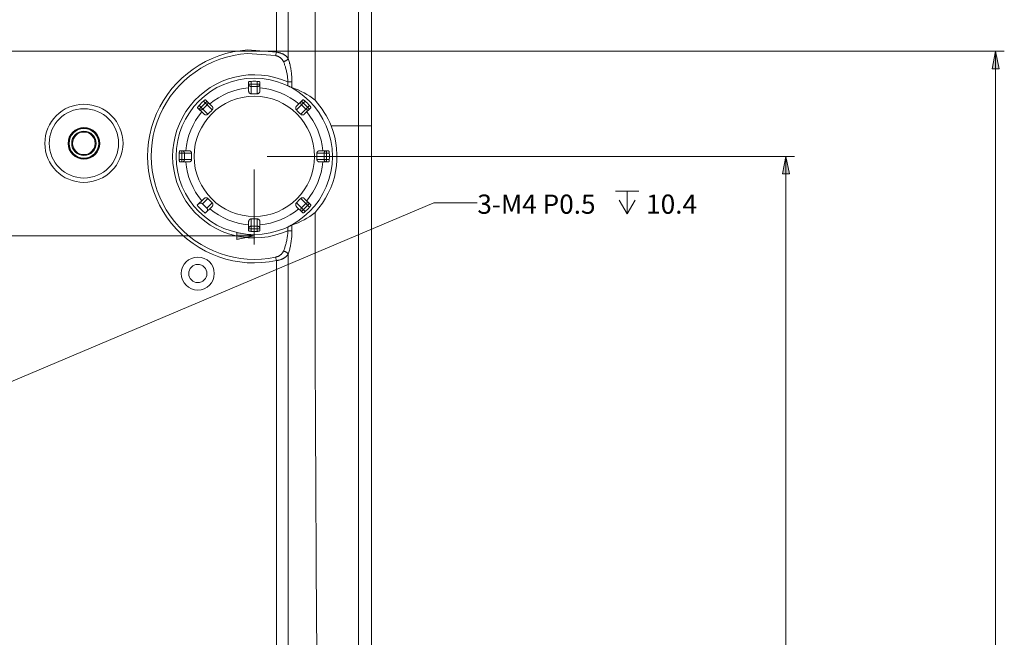
# Model space of a CAD drawing. Units: inches. Extents: x -6299 to 12240, y -7316 to 9067.
# Drawn here: x 1960 to 2281, y 654 to 856 of the extents above; entities that cross this region are included whole.
import ezdxf

# ---------------------------------------------------------------- set-up
doc = ezdxf.new("R2010")
doc.units = ezdxf.units.IN
doc.header["$MEASUREMENT"] = 0
doc.layers.add('Layer 1', color=7, linetype='Continuous')

msp = doc.modelspace()

# ---------------------------------------------------------------- hatches: boundary and pattern name
at = {"layer": 'Layer 1', "true_color": 0xffffff}
h = msp.add_hatch(color=7, dxfattribs=at)
h.dxf.hatch_style = 2
h.paths.add_polyline_path([(2278.64, 845.34), (2279.78, 839.67), (2277.51, 839.67)])
h = msp.add_hatch(color=7, dxfattribs=at)
h.dxf.hatch_style = 2
h.paths.add_polyline_path([(2210.22, 811.04), (2211.36, 805.37), (2209.09, 805.37)])
h = msp.add_hatch(color=7, dxfattribs=at)
h.dxf.hatch_style = 2
h.paths.add_polyline_path([(2036.7, 785.05), (2031.03, 783.92), (2031.03, 786.19)])

# ---------------------------------------------------------------- linework, layer by layer
at = {"layer": 'Layer 1', "color": 7, "lineweight": 9, "true_color": 0xffffff}
for points in [[(2074.97, 458.24), (2074.97, 1183.69)], [(2070.72, 820.96), (2070.72, 821.05), (2070.72, 855.1), (2070.72, 889.14), (2070.73, 923.19), (2070.73, 957.24), (2070.73, 991.29), (2070.72, 1025.25), (2070.73, 1059.3), (2070.74, 1093.34), (2070.79, 1127.39), (2070.88, 1161.44)], [(2058.88, 1138.54), (2058.33, 1118.39), (2057.93, 1095.15), (2057.62, 1065.6), (2057.58, 1061.29), (2057.45, 1045.82), (2057.23, 1014.9), (2057.03, 983.98), (2056.94, 968.51), (2056.79, 937.59), (2056.68, 906.67), (2056.63, 891.2), (2056.57, 860.28), (2056.54, 829.36)], [(2043.92, 845.08), (2043.92, 1129.49)], [(2047.77, 842.94), (2047.77, 1129.49)], [(1766.14, 845.34), (2281.48, 845.34)], [(2034.54, 845.77), (2043.92, 845.08)], [(2278.64, 845.34), (2279.78, 839.67), (2277.51, 839.67), (2278.64, 845.34)], [(2278.64, 432.62), (2278.64, 845.34)], [(2034.52, 844.6), (2043.67, 843.94)], [(2043.92, 845.08), (2043.67, 843.94)], [(2043.67, 843.94), (2043.72, 843.93), (2043.85, 843.9), (2043.97, 843.87), (2044.09, 843.83), (2044.2, 843.79), (2044.31, 843.75), (2044.42, 843.71), (2044.53, 843.66), (2044.63, 843.61), (2044.74, 843.55), (2044.78, 843.53), (2044.88, 843.47), (2044.98, 843.41), (2045.08, 843.34), (2045.18, 843.27), (2045.27, 843.2), (2045.36, 843.13), (2045.45, 843.05), (2045.53, 842.97), (2045.61, 842.89), (2045.69, 842.81), (2045.76, 842.73), (2045.83, 842.64), (2045.9, 842.55), (2045.96, 842.47), (2046.01, 842.38), (2046.07, 842.29), (2046.12, 842.2), (2046.16, 842.11), (2046.2, 842.02)], [(2043.92, 845.08), (2044.05, 845.06), (2044.22, 845.03), (2044.39, 845), (2044.56, 844.96), (2044.72, 844.92), (2044.88, 844.88), (2045.04, 844.84), (2045.2, 844.79), (2045.25, 844.77), (2045.41, 844.72), (2045.55, 844.67), (2045.7, 844.61), (2045.84, 844.55), (2045.98, 844.49), (2046.11, 844.42), (2046.23, 844.36), (2046.36, 844.29), (2046.48, 844.22), (2046.59, 844.15), (2046.7, 844.07), (2046.8, 844), (2046.9, 843.92), (2047, 843.85), (2047.09, 843.77), (2047.18, 843.69), (2047.26, 843.61), (2047.34, 843.53), (2047.41, 843.45), (2047.48, 843.37), (2047.55, 843.28), (2047.61, 843.2), (2047.67, 843.11), (2047.72, 843.03), (2047.77, 842.94)], [(2047.77, 842.94), (2047.74, 842.89), (2047.71, 842.83), (2047.67, 842.78), (2047.63, 842.73), (2047.58, 842.67), (2047.53, 842.62), (2047.53, 842.61), (2047.47, 842.56), (2047.4, 842.5), (2047.34, 842.45), (2047.27, 842.4), (2047.2, 842.35), (2047.12, 842.31), (2047.04, 842.26), (2046.96, 842.22), (2046.88, 842.19), (2046.79, 842.15), (2046.7, 842.12), (2046.61, 842.1), (2046.52, 842.07), (2046.43, 842.05), (2046.39, 842.05), (2046.3, 842.03), (2046.2, 842.02)], [(2046.2, 842.02), (2046.31, 841.77), (2046.41, 841.51), (2046.52, 841.24), (2046.61, 840.96), (2046.71, 840.68), (2046.76, 840.54), (2046.85, 840.24), (2046.94, 839.92), (2047.03, 839.61), (2047.11, 839.29), (2047.19, 838.97), (2047.26, 838.64), (2047.33, 838.31), (2047.39, 837.97), (2047.45, 837.63), (2047.5, 837.29), (2047.55, 836.94), (2047.59, 836.59), (2047.63, 836.24), (2047.66, 835.88), (2047.69, 835.52), (2047.7, 835.32)], [(2047.77, 842.94), (2047.87, 842.65), (2047.97, 842.35), (2048.06, 842.05), (2048.16, 841.73), (2048.25, 841.4), (2048.28, 841.25), (2048.37, 840.9), (2048.45, 840.55), (2048.52, 840.19), (2048.59, 839.83), (2048.66, 839.46), (2048.72, 839.09), (2048.77, 838.71), (2048.82, 838.33), (2048.86, 837.95), (2048.89, 837.56), (2048.92, 837.17), (2048.95, 836.77), (2048.97, 836.37), (2048.98, 835.96), (2048.99, 835.56), (2048.99, 835.32)], [(2034.86, 835.33), (2034.86, 835.34), (2034.87, 835.35), (2034.88, 835.36), (2034.89, 835.38), (2034.91, 835.39), (2034.92, 835.4), (2034.97, 835.42), (2035.02, 835.43), (2035.07, 835.45), (2035.11, 835.46), (2035.19, 835.48), (2035.21, 835.48), (2035.29, 835.49), (2035.38, 835.51), (2035.44, 835.51), (2035.53, 835.52), (2035.62, 835.53), (2035.71, 835.53)], [(2035.71, 831.47), (2035.71, 835.53)], [(2037.7, 831.47), (2037.7, 835.53)], [(2037.7, 835.53), (2037.76, 835.53), (2037.85, 835.52), (2037.93, 835.52), (2038.02, 835.51), (2038.04, 835.5), (2038.13, 835.49), (2038.21, 835.48), (2038.3, 835.46), (2038.33, 835.45), (2038.39, 835.43), (2038.44, 835.42), (2038.48, 835.4), (2038.49, 835.39), (2038.51, 835.38), (2038.53, 835.36), (2038.54, 835.35), (2038.54, 835.34), (2038.55, 835.33)], [(2034.86, 832.43), (2034.86, 835.33)], [(2034.86, 834.66), (2038.55, 834.66)], [(2035.71, 833.83), (2035.65, 833.83), (2035.6, 833.83), (2035.55, 833.84), (2035.49, 833.85), (2035.44, 833.87), (2035.39, 833.89), (2035.33, 833.91), (2035.28, 833.94), (2035.24, 833.96), (2035.2, 834), (2035.15, 834.03), (2035.11, 834.07), (2035.07, 834.11), (2035.04, 834.15), (2035.01, 834.2), (2034.98, 834.24), (2034.95, 834.29), (2034.93, 834.34), (2034.91, 834.4), (2034.89, 834.45), (2034.88, 834.5), (2034.87, 834.55), (2034.86, 834.61), (2034.86, 834.66)], [(2035.71, 831.47), (2035.66, 831.47), (2035.6, 831.48), (2035.55, 831.49), (2035.49, 831.5), (2035.45, 831.52), (2035.4, 831.54), (2035.35, 831.56), (2035.3, 831.59), (2035.26, 831.62), (2035.21, 831.65), (2035.17, 831.69), (2035.13, 831.72), (2035.09, 831.77), (2035.08, 831.79), (2035.04, 831.83), (2035.01, 831.88), (2034.98, 831.93), (2034.95, 831.99), (2034.93, 832.05), (2034.91, 832.11), (2034.89, 832.17), (2034.88, 832.23), (2034.87, 832.29), (2034.87, 832.32), (2034.86, 832.38)], [(2037.7, 833.83), (2035.71, 833.83)], [(2038.55, 834.66), (2038.54, 834.61), (2038.54, 834.55), (2038.53, 834.5), (2038.52, 834.45), (2038.5, 834.4), (2038.48, 834.34), (2038.46, 834.29), (2038.43, 834.24), (2038.4, 834.2), (2038.37, 834.15), (2038.34, 834.11), (2038.3, 834.07), (2038.25, 834.03), (2038.21, 834), (2038.16, 833.96), (2038.12, 833.94), (2038.07, 833.91), (2038.02, 833.89), (2037.97, 833.87), (2037.91, 833.85), (2037.86, 833.84), (2037.81, 833.83), (2037.75, 833.83), (2037.7, 833.83)], [(2038.55, 832.43), (2038.54, 832.38), (2038.54, 832.31), (2038.53, 832.25), (2038.52, 832.18), (2038.5, 832.12), (2038.49, 832.08), (2038.47, 832.02), (2038.44, 831.96), (2038.41, 831.91), (2038.38, 831.86), (2038.35, 831.81), (2038.33, 831.78), (2038.29, 831.74), (2038.25, 831.7), (2038.21, 831.66), (2038.16, 831.62), (2038.12, 831.59), (2038.07, 831.57), (2038.02, 831.54), (2037.97, 831.52), (2037.92, 831.5), (2037.91, 831.5), (2037.86, 831.49), (2037.8, 831.48), (2037.75, 831.47), (2037.7, 831.47)], [(2038.55, 835.33), (2038.55, 832.43)], [(2047.7, 835.32), (2047.7, 834.06)], [(2048.99, 835.32), (2047.7, 835.32)], [(2048.99, 833.48), (2048.91, 833.51), (2048.82, 833.54), (2048.76, 833.57), (2048.73, 833.59), (2048.6, 833.64), (2048.47, 833.7), (2048.34, 833.76), (2048.21, 833.82), (2048.09, 833.88), (2047.96, 833.94), (2047.83, 834), (2047.7, 834.06)], [(2048.99, 835.32), (2048.99, 833.48)], [(2018.7, 826.44), (2021.3, 829.05)], [(2020.09, 829.06), (2020.13, 829.1), (2020.2, 829.16), (2020.27, 829.22), (2020.34, 829.27), (2020.35, 829.28), (2020.42, 829.34), (2020.49, 829.39), (2020.57, 829.43), (2020.6, 829.45), (2020.65, 829.48), (2020.7, 829.5), (2020.74, 829.52), (2020.75, 829.52), (2020.78, 829.53), (2020.8, 829.53), (2020.81, 829.53), (2020.82, 829.53), (2020.83, 829.52)], [(2020.09, 829.06), (2022.96, 826.19)], [(2020.83, 829.52), (2022.88, 827.47)], [(2021.3, 829.05), (2021.34, 829.01), (2021.38, 828.96), (2021.4, 828.92), (2021.43, 828.88), (2021.46, 828.83), (2021.48, 828.78), (2021.5, 828.72), (2021.52, 828.67), (2021.53, 828.61), (2021.54, 828.56), (2021.54, 828.51), (2021.54, 828.45), (2021.54, 828.4), (2021.54, 828.34), (2021.53, 828.28), (2021.52, 828.24), (2021.5, 828.18), (2021.48, 828.13), (2021.45, 828.08), (2021.43, 828.03), (2021.4, 827.98), (2021.37, 827.94), (2021.33, 827.9), (2021.29, 827.85)], [(2050.45, 826.19), (2053.32, 829.06)], [(2050.53, 827.47), (2052.58, 829.52)], [(2052.11, 827.85), (2052.07, 827.9), (2052.04, 827.94), (2052.01, 827.98), (2051.98, 828.03), (2051.95, 828.08), (2051.93, 828.13), (2051.91, 828.18), (2051.89, 828.24), (2051.88, 828.28), (2051.87, 828.34), (2051.86, 828.4), (2051.86, 828.45), (2051.86, 828.51), (2051.87, 828.56), (2051.88, 828.61), (2051.89, 828.67), (2051.9, 828.72), (2051.92, 828.78), (2051.95, 828.83), (2051.97, 828.88), (2052, 828.92), (2052.03, 828.96), (2052.07, 829.01), (2052.1, 829.05)], [(2052.1, 829.05), (2054.71, 826.44)], [(2052.58, 829.52), (2052.59, 829.53), (2052.6, 829.53), (2052.61, 829.53), (2052.63, 829.53), (2052.65, 829.52), (2052.67, 829.52), (2052.71, 829.5), (2052.76, 829.48), (2052.81, 829.45), (2052.84, 829.43), (2052.91, 829.39), (2052.92, 829.38), (2053, 829.33), (2053.07, 829.27), (2053.12, 829.24), (2053.19, 829.18), (2053.25, 829.12), (2053.32, 829.06)], [(2018.22, 826.92), (2018.22, 826.92), (2018.21, 826.94), (2018.21, 826.95), (2018.21, 826.97), (2018.22, 826.99), (2018.22, 827), (2018.24, 827.05), (2018.26, 827.1), (2018.29, 827.15), (2018.31, 827.18), (2018.36, 827.25), (2018.37, 827.26), (2018.42, 827.34), (2018.47, 827.41), (2018.51, 827.46), (2018.56, 827.52), (2018.62, 827.59), (2018.68, 827.66)], [(2020.27, 824.87), (2018.22, 826.92)], [(2018.68, 827.66), (2021.55, 824.79)], [(2019.89, 826.45), (2019.85, 826.41), (2019.8, 826.38), (2019.77, 826.35), (2019.72, 826.32), (2019.67, 826.29), (2019.62, 826.27), (2019.56, 826.25), (2019.51, 826.23), (2019.46, 826.22), (2019.4, 826.21), (2019.35, 826.2), (2019.29, 826.2), (2019.24, 826.2), (2019.19, 826.21), (2019.13, 826.21), (2019.08, 826.23), (2019.02, 826.24), (2018.97, 826.26), (2018.92, 826.28), (2018.87, 826.31), (2018.82, 826.34), (2018.78, 826.37), (2018.74, 826.4), (2018.7, 826.44)], [(2021.29, 827.85), (2019.89, 826.45)], [(2022.88, 827.47), (2022.92, 827.43), (2022.96, 827.38), (2023, 827.33), (2023.04, 827.28), (2023.07, 827.22), (2023.09, 827.18), (2023.12, 827.12), (2023.14, 827.07), (2023.16, 827.01), (2023.17, 826.95), (2023.18, 826.89), (2023.19, 826.86), (2023.19, 826.8), (2023.19, 826.74), (2023.19, 826.68), (2023.18, 826.63), (2023.17, 826.57), (2023.16, 826.52), (2023.14, 826.47), (2023.12, 826.42), (2023.09, 826.37), (2023.09, 826.37), (2023.06, 826.32), (2023.03, 826.27), (2022.99, 826.23), (2022.96, 826.19)], [(2050.45, 826.19), (2050.41, 826.23), (2050.38, 826.27), (2050.35, 826.32), (2050.32, 826.37), (2050.32, 826.37), (2050.29, 826.42), (2050.27, 826.47), (2050.25, 826.52), (2050.24, 826.57), (2050.23, 826.63), (2050.22, 826.68), (2050.22, 826.74), (2050.22, 826.8), (2050.22, 826.86), (2050.22, 826.89), (2050.23, 826.95), (2050.25, 827.01), (2050.27, 827.07), (2050.29, 827.12), (2050.31, 827.18), (2050.34, 827.22), (2050.37, 827.28), (2050.4, 827.33), (2050.44, 827.38), (2050.49, 827.43), (2050.53, 827.47)], [(2051.85, 824.79), (2054.72, 827.66)], [(2053.52, 826.45), (2052.11, 827.85)], [(2055.18, 826.92), (2053.13, 824.87)], [(2054.71, 826.44), (2054.67, 826.4), (2054.62, 826.37), (2054.58, 826.34), (2054.54, 826.31), (2054.49, 826.28), (2054.44, 826.26), (2054.38, 826.24), (2054.33, 826.23), (2054.28, 826.21), (2054.22, 826.21), (2054.17, 826.2), (2054.11, 826.2), (2054.06, 826.2), (2054, 826.21), (2053.95, 826.22), (2053.9, 826.23), (2053.84, 826.25), (2053.79, 826.27), (2053.74, 826.29), (2053.69, 826.32), (2053.64, 826.35), (2053.6, 826.38), (2053.56, 826.41), (2053.52, 826.45)], [(2054.72, 827.66), (2054.76, 827.61), (2054.82, 827.55), (2054.88, 827.48), (2054.94, 827.41), (2054.94, 827.4), (2055, 827.32), (2055.05, 827.25), (2055.1, 827.18), (2055.11, 827.15), (2055.14, 827.1), (2055.17, 827.05), (2055.18, 827), (2055.19, 826.99), (2055.19, 826.97), (2055.19, 826.95), (2055.19, 826.94), (2055.19, 826.92), (2055.18, 826.92)], [(2021.55, 824.79), (2021.52, 824.75), (2021.47, 824.72), (2021.43, 824.68), (2021.38, 824.66), (2021.38, 824.65), (2021.33, 824.63), (2021.28, 824.61), (2021.22, 824.59), (2021.17, 824.58), (2021.12, 824.56), (2021.06, 824.56), (2021, 824.55), (2020.95, 824.55), (2020.89, 824.56), (2020.85, 824.56), (2020.79, 824.57), (2020.74, 824.59), (2020.68, 824.61), (2020.62, 824.63), (2020.57, 824.65), (2020.52, 824.68), (2020.47, 824.71), (2020.42, 824.74), (2020.36, 824.78), (2020.31, 824.83), (2020.27, 824.87)], [(2053.13, 824.87), (2053.09, 824.83), (2053.04, 824.78), (2052.99, 824.74), (2052.94, 824.71), (2052.88, 824.68), (2052.84, 824.65), (2052.78, 824.63), (2052.73, 824.61), (2052.67, 824.59), (2052.61, 824.57), (2052.55, 824.56), (2052.52, 824.56), (2052.46, 824.55), (2052.4, 824.55), (2052.35, 824.56), (2052.29, 824.56), (2052.24, 824.58), (2052.18, 824.59), (2052.13, 824.61), (2052.08, 824.63), (2052.03, 824.65), (2052.03, 824.66), (2051.98, 824.68), (2051.93, 824.72), (2051.89, 824.75), (2051.85, 824.79)], [(2061.81, 820.96), (2074.97, 820.96)], [(2070.88, 480.49), (2070.79, 514.45), (2070.74, 548.5), (2070.73, 582.54), (2070.72, 616.59), (2070.73, 650.64), (2070.73, 650.72), (2070.73, 684.77), (2070.73, 718.82), (2070.72, 752.87), (2070.72, 786.92), (2070.72, 820.96)], [(2012.21, 812.03), (2012.21, 812.09), (2012.22, 812.18), (2012.23, 812.27), (2012.24, 812.36), (2012.24, 812.38), (2012.25, 812.46), (2012.27, 812.55), (2012.29, 812.64), (2012.3, 812.67), (2012.31, 812.73), (2012.33, 812.78), (2012.35, 812.82), (2012.35, 812.83), (2012.37, 812.85), (2012.38, 812.87), (2012.39, 812.88), (2012.4, 812.88), (2012.41, 812.88)], [(2012.21, 812.03), (2016.27, 812.03)], [(2012.21, 810.05), (2016.27, 810.05)], [(2012.41, 809.2), (2012.4, 809.2), (2012.39, 809.21), (2012.38, 809.21), (2012.37, 809.23), (2012.35, 809.25), (2012.35, 809.26), (2012.33, 809.31), (2012.31, 809.35), (2012.3, 809.41), (2012.29, 809.45), (2012.27, 809.53), (2012.27, 809.54), (2012.25, 809.63), (2012.24, 809.72), (2012.23, 809.78), (2012.22, 809.87), (2012.22, 809.96), (2012.21, 810.05)], [(2012.41, 812.88), (2015.31, 812.88)], [(2013.08, 809.2), (2013.08, 812.88)], [(2013.08, 812.88), (2013.14, 812.88), (2013.19, 812.88), (2013.24, 812.87), (2013.3, 812.86), (2013.35, 812.84), (2013.4, 812.82), (2013.45, 812.8), (2013.5, 812.77), (2013.55, 812.74), (2013.59, 812.71), (2013.63, 812.67), (2013.67, 812.63), (2013.71, 812.59), (2013.75, 812.55), (2013.78, 812.5), (2013.8, 812.46), (2013.83, 812.41), (2013.85, 812.36), (2013.87, 812.31), (2013.89, 812.25), (2013.9, 812.2), (2013.91, 812.15), (2013.92, 812.09), (2013.92, 812.03)], [(2013.92, 810.05), (2013.92, 809.99), (2013.91, 809.94), (2013.9, 809.89), (2013.89, 809.83), (2013.87, 809.78), (2013.85, 809.72), (2013.83, 809.67), (2013.8, 809.62), (2013.78, 809.58), (2013.75, 809.53), (2013.71, 809.49), (2013.67, 809.45), (2013.63, 809.41), (2013.59, 809.38), (2013.55, 809.34), (2013.5, 809.31), (2013.45, 809.29), (2013.4, 809.26), (2013.35, 809.24), (2013.3, 809.23), (2013.24, 809.21), (2013.19, 809.21), (2013.14, 809.2), (2013.08, 809.2)], [(2013.92, 812.03), (2013.92, 810.05)], [(2015.31, 812.88), (2015.37, 812.88), (2015.43, 812.88), (2015.5, 812.87), (2015.56, 812.86), (2015.62, 812.84), (2015.67, 812.83), (2015.73, 812.81), (2015.78, 812.78), (2015.83, 812.75), (2015.89, 812.72), (2015.93, 812.69), (2015.96, 812.67), (2016.01, 812.63), (2016.05, 812.59), (2016.08, 812.55), (2016.12, 812.5), (2016.15, 812.46), (2016.18, 812.41), (2016.2, 812.36), (2016.22, 812.31), (2016.24, 812.25), (2016.24, 812.25), (2016.25, 812.2), (2016.26, 812.14), (2016.27, 812.09), (2016.27, 812.03)], [(2016.27, 810.05), (2016.27, 810), (2016.26, 809.94), (2016.25, 809.89), (2016.24, 809.83), (2016.24, 809.83), (2016.22, 809.78), (2016.2, 809.72), (2016.18, 809.68), (2016.15, 809.63), (2016.12, 809.58), (2016.08, 809.54), (2016.05, 809.5), (2016.01, 809.45), (2015.96, 809.42), (2015.93, 809.39), (2015.89, 809.36), (2015.83, 809.33), (2015.78, 809.3), (2015.73, 809.28), (2015.67, 809.26), (2015.62, 809.24), (2015.56, 809.23), (2015.5, 809.21), (2015.43, 809.21), (2015.37, 809.2), (2015.31, 809.2)], [(2040.96, 811.04), (2213.06, 811.04)], [(2057.13, 812.03), (2057.14, 812.09), (2057.14, 812.14), (2057.15, 812.2), (2057.17, 812.25), (2057.17, 812.25), (2057.18, 812.31), (2057.2, 812.36), (2057.23, 812.41), (2057.26, 812.46), (2057.29, 812.5), (2057.32, 812.55), (2057.36, 812.59), (2057.4, 812.63), (2057.44, 812.67), (2057.47, 812.69), (2057.52, 812.72), (2057.57, 812.75), (2057.62, 812.78), (2057.68, 812.81), (2057.74, 812.83), (2057.78, 812.84), (2057.84, 812.86), (2057.91, 812.87), (2057.97, 812.88), (2058.04, 812.88), (2058.09, 812.88)], [(2057.13, 812.03), (2061.2, 812.03)], [(2057.13, 810.05), (2061.2, 810.05)], [(2058.09, 809.2), (2058.04, 809.2), (2057.97, 809.21), (2057.91, 809.21), (2057.85, 809.23), (2057.78, 809.24), (2057.74, 809.26), (2057.68, 809.28), (2057.62, 809.3), (2057.57, 809.33), (2057.52, 809.36), (2057.47, 809.39), (2057.44, 809.42), (2057.4, 809.45), (2057.36, 809.5), (2057.32, 809.54), (2057.29, 809.58), (2057.26, 809.63), (2057.23, 809.68), (2057.2, 809.72), (2057.18, 809.78), (2057.17, 809.83), (2057.17, 809.83), (2057.15, 809.89), (2057.14, 809.94), (2057.14, 810), (2057.13, 810.05)], [(2058.09, 812.88), (2061, 812.88)], [(2059.49, 812.03), (2059.49, 812.09), (2059.5, 812.15), (2059.5, 812.2), (2059.52, 812.25), (2059.53, 812.31), (2059.55, 812.36), (2059.57, 812.41), (2059.6, 812.46), (2059.63, 812.5), (2059.66, 812.55), (2059.69, 812.59), (2059.73, 812.63), (2059.77, 812.67), (2059.81, 812.71), (2059.86, 812.74), (2059.9, 812.77), (2059.95, 812.8), (2060, 812.82), (2060.06, 812.84), (2060.11, 812.86), (2060.17, 812.87), (2060.21, 812.88), (2060.27, 812.88), (2060.33, 812.88)], [(2059.49, 810.05), (2059.49, 812.03)], [(2060.33, 809.2), (2060.27, 809.2), (2060.21, 809.21), (2060.17, 809.21), (2060.11, 809.23), (2060.06, 809.24), (2060, 809.26), (2059.95, 809.29), (2059.9, 809.31), (2059.86, 809.34), (2059.81, 809.38), (2059.77, 809.41), (2059.73, 809.45), (2059.69, 809.49), (2059.66, 809.53), (2059.63, 809.58), (2059.6, 809.62), (2059.57, 809.67), (2059.55, 809.72), (2059.53, 809.78), (2059.52, 809.83), (2059.5, 809.89), (2059.5, 809.94), (2059.49, 809.99), (2059.49, 810.05)], [(2060.33, 809.2), (2060.33, 812.88)], [(2061, 812.88), (2061, 812.88), (2061.02, 812.88), (2061.03, 812.87), (2061.04, 812.85), (2061.05, 812.83), (2061.06, 812.82), (2061.08, 812.78), (2061.09, 812.73), (2061.11, 812.67), (2061.12, 812.64), (2061.14, 812.55), (2061.14, 812.54), (2061.16, 812.45), (2061.17, 812.36), (2061.17, 812.3), (2061.18, 812.21), (2061.19, 812.12), (2061.2, 812.03)], [(2061.2, 810.05), (2061.19, 809.99), (2061.19, 809.9), (2061.18, 809.81), (2061.17, 809.72), (2061.17, 809.71), (2061.15, 809.62), (2061.14, 809.53), (2061.12, 809.45), (2061.11, 809.41), (2061.09, 809.35), (2061.08, 809.31), (2061.06, 809.26), (2061.05, 809.25), (2061.04, 809.23), (2061.03, 809.21), (2061.02, 809.21), (2061, 809.2), (2061, 809.2)], [(2210.22, 811.04), (2211.36, 805.37), (2209.09, 805.37), (2210.22, 811.04)], [(2210.22, 432.62), (2210.22, 811.04)], [(2015.31, 809.2), (2012.41, 809.2)], [(2036.7, 806.79), (2036.7, 782.22)], [(2061, 809.2), (2058.09, 809.2)], [(2018.12, 795.06), (2020.27, 797.22)], [(2021.55, 797.3), (2019.8, 795.54)], [(2020.27, 797.22), (2020.31, 797.26), (2020.36, 797.3), (2020.42, 797.34), (2020.47, 797.38), (2020.52, 797.41), (2020.57, 797.43), (2020.62, 797.46), (2020.68, 797.48), (2020.74, 797.5), (2020.79, 797.51), (2020.85, 797.52), (2020.89, 797.52), (2020.95, 797.53), (2021, 797.53), (2021.06, 797.53), (2021.12, 797.52), (2021.17, 797.51), (2021.22, 797.49), (2021.28, 797.48), (2021.33, 797.45), (2021.38, 797.43), (2021.38, 797.43), (2021.43, 797.4), (2021.47, 797.37), (2021.52, 797.33), (2021.55, 797.3)], [(2051.85, 797.3), (2051.89, 797.33), (2051.93, 797.37), (2051.98, 797.4), (2052.03, 797.43), (2052.03, 797.43), (2052.08, 797.45), (2052.13, 797.48), (2052.18, 797.49), (2052.24, 797.51), (2052.29, 797.52), (2052.35, 797.53), (2052.4, 797.53), (2052.46, 797.53), (2052.52, 797.52), (2052.55, 797.52), (2052.61, 797.51), (2052.67, 797.5), (2052.73, 797.48), (2052.78, 797.46), (2052.84, 797.43), (2052.88, 797.41), (2052.94, 797.38), (2052.99, 797.34), (2053.04, 797.3), (2053.09, 797.26), (2053.13, 797.22)], [(2051.85, 797.3), (2054.72, 794.42)], [(2053.13, 797.22), (2055.18, 795.17)], [(2154.56, 799.68), (2162.23, 799.68)], [(2158.39, 799.68), (2158.39, 792.3)], [(1848.89, 691.65), (2095.32, 795.84)], [(2019.8, 795.54), (2019.76, 795.58), (2019.72, 795.62), (2019.67, 795.65), (2019.62, 795.68), (2019.58, 795.71), (2019.52, 795.73), (2019.47, 795.75), (2019.42, 795.76), (2019.36, 795.78), (2019.3, 795.79), (2019.25, 795.79), (2019.2, 795.79), (2019.14, 795.79), (2019.08, 795.78), (2019.02, 795.77), (2018.98, 795.76), (2018.92, 795.74), (2018.87, 795.72), (2018.82, 795.7), (2018.77, 795.67), (2018.72, 795.64), (2018.68, 795.61), (2018.63, 795.57), (2018.59, 795.54)], [(2021.21, 794.14), (2019.8, 795.54)], [(2022.88, 794.61), (2020.72, 792.46)], [(2021.2, 792.93), (2021.24, 792.97), (2021.27, 793.02), (2021.3, 793.06), (2021.33, 793.1), (2021.36, 793.15), (2021.38, 793.21), (2021.4, 793.26), (2021.42, 793.31), (2021.43, 793.36), (2021.44, 793.42), (2021.45, 793.48), (2021.45, 793.53), (2021.45, 793.59), (2021.45, 793.64), (2021.44, 793.7), (2021.43, 793.76), (2021.41, 793.81), (2021.39, 793.86), (2021.37, 793.91), (2021.34, 793.96), (2021.31, 794.01), (2021.28, 794.06), (2021.24, 794.1), (2021.21, 794.14)], [(2021.21, 794.14), (2022.96, 795.89)], [(2022.96, 795.89), (2022.99, 795.85), (2023.03, 795.81), (2023.06, 795.77), (2023.09, 795.72), (2023.09, 795.71), (2023.12, 795.67), (2023.14, 795.61), (2023.16, 795.56), (2023.17, 795.51), (2023.18, 795.45), (2023.19, 795.4), (2023.19, 795.34), (2023.19, 795.28), (2023.19, 795.23), (2023.18, 795.19), (2023.17, 795.13), (2023.16, 795.08), (2023.14, 795.02), (2023.12, 794.96), (2023.09, 794.9), (2023.07, 794.86), (2023.04, 794.81), (2023, 794.75), (2022.96, 794.7), (2022.92, 794.65), (2022.88, 794.61)], [(2050.53, 794.61), (2050.49, 794.65), (2050.44, 794.7), (2050.4, 794.75), (2050.37, 794.81), (2050.34, 794.86), (2050.31, 794.9), (2050.29, 794.96), (2050.27, 795.02), (2050.25, 795.08), (2050.23, 795.13), (2050.22, 795.19), (2050.22, 795.23), (2050.22, 795.28), (2050.22, 795.34), (2050.22, 795.4), (2050.23, 795.45), (2050.24, 795.51), (2050.25, 795.56), (2050.27, 795.61), (2050.29, 795.67), (2050.32, 795.71), (2050.32, 795.72), (2050.35, 795.77), (2050.38, 795.81), (2050.41, 795.85), (2050.45, 795.89)], [(2050.45, 795.89), (2053.32, 793.02)], [(2052.58, 792.56), (2050.53, 794.61)], [(2052.1, 793.04), (2052.07, 793.08), (2052.03, 793.12), (2052, 793.16), (2051.97, 793.21), (2051.95, 793.26), (2051.92, 793.31), (2051.9, 793.36), (2051.89, 793.41), (2051.88, 793.47), (2051.87, 793.53), (2051.86, 793.57), (2051.86, 793.63), (2051.86, 793.69), (2051.87, 793.74), (2051.88, 793.8), (2051.89, 793.85), (2051.91, 793.9), (2051.93, 793.95), (2051.95, 794), (2051.98, 794.06), (2052.01, 794.1), (2052.04, 794.14), (2052.07, 794.19), (2052.11, 794.23)], [(2052.1, 793.04), (2054.71, 795.64)], [(2052.11, 794.23), (2053.52, 795.63)], [(2053.52, 795.63), (2053.56, 795.67), (2053.6, 795.71), (2053.64, 795.74), (2053.69, 795.77), (2053.74, 795.79), (2053.79, 795.82), (2053.84, 795.84), (2053.9, 795.85), (2053.95, 795.87), (2054, 795.88), (2054.06, 795.88), (2054.11, 795.88), (2054.17, 795.88), (2054.22, 795.88), (2054.28, 795.87), (2054.33, 795.86), (2054.38, 795.84), (2054.44, 795.82), (2054.49, 795.8), (2054.54, 795.77), (2054.58, 795.74), (2054.62, 795.71), (2054.67, 795.68), (2054.71, 795.64)], [(2055.18, 795.17), (2055.19, 795.16), (2055.19, 795.15), (2055.19, 795.13), (2055.19, 795.11), (2055.19, 795.09), (2055.18, 795.08), (2055.17, 795.04), (2055.14, 794.99), (2055.11, 794.94), (2055.1, 794.91), (2055.05, 794.83), (2055.04, 794.82), (2054.99, 794.75), (2054.94, 794.68), (2054.9, 794.63), (2054.84, 794.56), (2054.78, 794.49), (2054.72, 794.42)], [(2095.32, 795.84), (2109.5, 795.84)], [(2155.74, 796.72), (2158.39, 792.3), (2161.05, 796.72)], [(2034.86, 789.7), (2034.87, 789.77), (2034.87, 789.79), (2034.88, 789.85), (2034.89, 789.92), (2034.91, 789.98), (2034.93, 790.04), (2034.95, 790.09), (2034.98, 790.15), (2035.01, 790.2), (2035.04, 790.25), (2035.08, 790.3), (2035.09, 790.32), (2035.13, 790.36), (2035.17, 790.4), (2035.21, 790.43), (2035.26, 790.47), (2035.3, 790.5), (2035.35, 790.52), (2035.4, 790.55), (2035.45, 790.57), (2035.49, 790.58), (2035.55, 790.59), (2035.6, 790.6), (2035.66, 790.61), (2035.71, 790.61)], [(2035.71, 786.55), (2035.71, 790.61)], [(2037.7, 786.55), (2037.7, 790.61)], [(2037.7, 790.61), (2037.75, 790.61), (2037.8, 790.6), (2037.86, 790.59), (2037.91, 790.58), (2037.92, 790.58), (2037.97, 790.56), (2038.02, 790.54), (2038.07, 790.52), (2038.12, 790.49), (2038.16, 790.46), (2038.21, 790.42), (2038.25, 790.39), (2038.29, 790.34), (2038.33, 790.3), (2038.35, 790.27), (2038.38, 790.22), (2038.41, 790.17), (2038.44, 790.12), (2038.47, 790.06), (2038.49, 790.01), (2038.5, 789.96), (2038.52, 789.9), (2038.53, 789.84), (2038.54, 789.77), (2038.54, 789.71), (2038.55, 789.65)], [(2053.32, 793.02), (2053.27, 792.98), (2053.21, 792.92), (2053.14, 792.86), (2053.07, 792.81), (2053.06, 792.8), (2052.99, 792.75), (2052.91, 792.7), (2052.84, 792.65), (2052.81, 792.63), (2052.76, 792.6), (2052.71, 792.58), (2052.67, 792.56), (2052.65, 792.56), (2052.63, 792.55), (2052.61, 792.55), (2052.6, 792.55), (2052.59, 792.56), (2052.58, 792.56)], [(2056.55, 792.73), (2056.57, 778.25), (2056.63, 749.31), (2056.73, 720.38), (2056.79, 705.9), (2056.92, 676.96), (2057.09, 648.03), (2057.18, 633.55), (2057.39, 604.62), (2057.62, 575.68), (2057.64, 573.22), (2057.96, 544.98), (2058.35, 522.71), (2058.88, 503.39)], [(2034.86, 786.75), (2034.86, 789.65)], [(2034.86, 787.42), (2034.86, 787.47), (2034.87, 787.53), (2034.88, 787.58), (2034.89, 787.63), (2034.91, 787.69), (2034.93, 787.74), (2034.95, 787.79), (2034.98, 787.84), (2035.01, 787.89), (2035.04, 787.93), (2035.07, 787.97), (2035.11, 788.01), (2035.15, 788.05), (2035.2, 788.09), (2035.24, 788.12), (2035.28, 788.14), (2035.33, 788.17), (2035.39, 788.19), (2035.44, 788.21), (2035.49, 788.23), (2035.55, 788.24), (2035.6, 788.25), (2035.65, 788.25), (2035.71, 788.26)], [(2034.86, 787.42), (2038.55, 787.42)], [(2035.71, 788.26), (2037.7, 788.26)], [(2037.7, 788.26), (2037.75, 788.25), (2037.81, 788.25), (2037.86, 788.24), (2037.91, 788.23), (2037.97, 788.21), (2038.02, 788.19), (2038.07, 788.17), (2038.12, 788.14), (2038.16, 788.12), (2038.21, 788.09), (2038.25, 788.05), (2038.3, 788.01), (2038.34, 787.97), (2038.37, 787.93), (2038.4, 787.89), (2038.43, 787.84), (2038.46, 787.79), (2038.48, 787.74), (2038.5, 787.69), (2038.52, 787.63), (2038.53, 787.58), (2038.54, 787.53), (2038.54, 787.47), (2038.55, 787.42)], [(2038.55, 789.65), (2038.55, 786.75)], [(2047.7, 788.02), (2047.83, 788.08), (2047.96, 788.14), (2048.09, 788.21), (2048.14, 788.23), (2048.26, 788.29), (2048.39, 788.35), (2048.52, 788.41), (2048.65, 788.47), (2048.77, 788.52), (2048.88, 788.56), (2048.99, 788.6)], [(2047.7, 788.02), (2047.7, 786.77)], [(2048.99, 788.6), (2048.99, 786.77)], [(1462.69, 785.05), (2036.7, 785.05)], [(2036.7, 785.05), (2031.03, 783.92), (2031.03, 786.19), (2036.7, 785.05)], [(2035.71, 786.55), (2035.65, 786.55), (2035.56, 786.56), (2035.47, 786.57), (2035.38, 786.58), (2035.37, 786.58), (2035.28, 786.59), (2035.19, 786.61), (2035.11, 786.63), (2035.07, 786.63), (2035.02, 786.65), (2034.97, 786.67), (2034.92, 786.69), (2034.91, 786.69), (2034.89, 786.71), (2034.88, 786.72), (2034.87, 786.73), (2034.86, 786.74), (2034.86, 786.75)], [(2038.55, 786.75), (2038.54, 786.74), (2038.54, 786.73), (2038.53, 786.72), (2038.51, 786.71), (2038.49, 786.69), (2038.48, 786.69), (2038.44, 786.67), (2038.39, 786.65), (2038.33, 786.63), (2038.3, 786.63), (2038.21, 786.61), (2038.2, 786.6), (2038.11, 786.59), (2038.02, 786.58), (2037.96, 786.57), (2037.87, 786.56), (2037.78, 786.55), (2037.7, 786.55)], [(2047.7, 786.77), (2047.68, 786.42), (2047.65, 786.07), (2047.62, 785.71), (2047.57, 785.36), (2047.53, 785), (2047.52, 784.94), (2047.47, 784.63), (2047.42, 784.28), (2047.36, 783.94), (2047.29, 783.6), (2047.22, 783.27), (2047.15, 782.95), (2047.07, 782.63), (2046.99, 782.32), (2046.9, 782.02), (2046.82, 781.72), (2046.72, 781.43), (2046.63, 781.15), (2046.53, 780.87), (2046.42, 780.59), (2046.31, 780.32), (2046.2, 780.06)], [(2048.99, 786.77), (2047.7, 786.77)], [(2048.99, 786.77), (2048.99, 786.37), (2048.98, 785.97), (2048.96, 785.57), (2048.94, 785.17), (2048.91, 784.76), (2048.91, 784.7), (2048.88, 784.35), (2048.84, 783.95), (2048.79, 783.56), (2048.74, 783.18), (2048.69, 782.8), (2048.63, 782.44), (2048.56, 782.08), (2048.49, 781.73), (2048.42, 781.38), (2048.34, 781.04), (2048.26, 780.71), (2048.17, 780.38), (2048.07, 780.07), (2047.98, 779.75), (2047.88, 779.45), (2047.77, 779.14)], [(2046.2, 780.06), (2046.2, 780.05), (2046.15, 779.95), (2046.1, 779.86), (2046.05, 779.76), (2046, 779.67), (2045.94, 779.58), (2045.88, 779.5), (2045.82, 779.41), (2045.75, 779.33), (2045.69, 779.25), (2045.61, 779.18), (2045.54, 779.1), (2045.46, 779.03), (2045.37, 778.95), (2045.28, 778.88), (2045.19, 778.81), (2045.1, 778.74), (2045, 778.68), (2044.9, 778.62), (2044.79, 778.56), (2044.68, 778.5), (2044.57, 778.45), (2044.46, 778.39), (2044.35, 778.35), (2044.23, 778.3), (2044.11, 778.26), (2043.99, 778.22), (2043.87, 778.19), (2043.79, 778.17), (2043.67, 778.14)], [(2043.92, 777), (2043.67, 778.14)], [(2047.77, 779.14), (2047.72, 779.06), (2047.66, 778.97), (2047.61, 778.88), (2047.54, 778.79), (2047.48, 778.71), (2047.4, 778.62), (2047.33, 778.54), (2047.25, 778.45), (2047.18, 778.39), (2047.1, 778.31), (2047.01, 778.23), (2046.91, 778.15), (2046.82, 778.08), (2046.71, 778), (2046.61, 777.93), (2046.5, 777.86), (2046.39, 777.79), (2046.27, 777.73), (2046.15, 777.66), (2046.02, 777.6), (2045.89, 777.54), (2045.76, 777.49), (2045.62, 777.43), (2045.48, 777.38), (2045.33, 777.33), (2045.18, 777.28), (2045.02, 777.23), (2044.86, 777.19), (2044.69, 777.15), (2044.52, 777.11), (2044.34, 777.07), (2044.16, 777.04), (2043.98, 777.01), (2043.92, 777)], [(2047.77, 779.14), (2047.74, 779.2), (2047.71, 779.25), (2047.67, 779.3), (2047.63, 779.36), (2047.58, 779.41), (2047.53, 779.46), (2047.53, 779.47), (2047.47, 779.53), (2047.4, 779.58), (2047.34, 779.63), (2047.27, 779.68), (2047.2, 779.73), (2047.12, 779.78), (2047.04, 779.82), (2046.96, 779.86), (2046.88, 779.9), (2046.79, 779.93), (2046.7, 779.96), (2046.61, 779.99), (2046.52, 780.01), (2046.43, 780.03), (2046.39, 780.04), (2046.3, 780.05), (2046.2, 780.06)], [(2047.77, 512.44), (2047.77, 779.14)], [(2043.92, 512.44), (2043.92, 777)]]:
    msp.add_lwpolyline(points, dxfattribs=at)
at = {"layer": 'Layer 1', "lineweight": 0}
for points in [[(2278.64, 845.34), (2279.78, 839.67), (2277.51, 839.67), (2278.64, 845.34)], [(2210.22, 811.04), (2211.36, 805.37), (2209.09, 805.37), (2210.22, 811.04)], [(2036.7, 785.05), (2031.03, 783.92), (2031.03, 786.19), (2036.7, 785.05)]]:
    msp.add_lwpolyline(points, dxfattribs=at)
at = {"layer": 'Layer 1', "color": 7, "lineweight": 9, "true_color": 0xffffff}
for points in [[(2034.54, 845.77), (2021.52, 844.96), (2010.06, 836.94), (2004.83, 824.99)], [(2034.52, 844.6), (2021.95, 843.78), (2010.9, 836.01), (2005.87, 824.47)], [(2047.7, 835.32), (2036.52, 840.38), (2023.32, 837.16), (2015.74, 827.5)], [(2037.7, 835.53), (2037.03, 835.56), (2036.37, 835.56), (2035.71, 835.53)], [(2034.86, 833.39), (2030.2, 833.01), (2025.77, 831.17), (2022.2, 828.15)], [(2034.86, 832.43), (2034.86, 832.42), (2034.86, 832.4), (2034.86, 832.38)], [(2051.2, 828.15), (2047.63, 831.17), (2043.21, 833.01), (2038.55, 833.39)], [(2056.54, 829.36), (2054.29, 831.17), (2051.73, 832.57), (2048.99, 833.48)], [(2020.09, 829.06), (2019.6, 828.61), (2019.13, 828.14), (2018.68, 827.66)], [(2035.71, 831.47), (2036.37, 831.47), (2037.03, 831.47), (2037.7, 831.47)], [(2054.72, 827.66), (2054.27, 828.14), (2053.81, 828.61), (2053.32, 829.06)], [(2061.81, 820.96), (2060.59, 824.06), (2058.8, 826.91), (2056.54, 829.36)], [(2015.74, 827.5), (2008.16, 817.84), (2008.16, 804.25), (2015.74, 794.59)], [(2021.55, 824.79), (2022.02, 825.25), (2022.49, 825.72), (2022.96, 826.19)], [(2050.45, 826.19), (2050.91, 825.72), (2051.38, 825.25), (2051.85, 824.79)], [(2004.83, 824.99), (1999.6, 813.04), (2001.49, 799.18), (2009.73, 789.07)], [(2005.87, 824.47), (2000.84, 812.92), (2002.69, 799.54), (2010.65, 789.78)], [(2019.6, 825.54), (2016.57, 821.97), (2014.74, 817.55), (2014.35, 812.88)], [(2059.05, 812.88), (2058.67, 817.55), (2056.84, 821.97), (2053.81, 825.54)], [(2061.81, 820.96), (2065.62, 811.32), (2063.58, 800.36), (2056.55, 792.74)], [(2012.21, 812.03), (2012.18, 811.37), (2012.18, 810.71), (2012.21, 810.05)], [(2016.27, 812.03), (2016.27, 811.37), (2016.27, 810.71), (2016.27, 810.05)], [(2057.13, 812.03), (2057.13, 811.37), (2057.13, 810.71), (2057.13, 810.05)], [(2061.2, 812.03), (2061.22, 811.37), (2061.22, 810.71), (2061.2, 810.05)], [(2014.35, 809.2), (2014.74, 804.54), (2016.57, 800.11), (2019.6, 796.54)], [(2053.81, 796.54), (2056.84, 800.11), (2058.67, 804.54), (2059.05, 809.2)], [(2022.96, 795.89), (2022.49, 796.36), (2022.02, 796.83), (2021.55, 797.3)], [(2051.85, 797.3), (2051.38, 796.83), (2050.91, 796.36), (2050.45, 795.89)], [(2015.74, 794.59), (2023.32, 784.93), (2036.52, 781.7), (2047.7, 786.77)], [(2018.12, 795.06), (2018.92, 794.13), (2019.79, 793.26), (2020.72, 792.46)], [(2022.2, 793.93), (2025.77, 790.91), (2030.2, 789.08), (2034.86, 788.69)], [(2038.55, 788.69), (2043.21, 789.08), (2047.63, 790.91), (2051.2, 793.93)], [(2053.32, 793.02), (2053.81, 793.47), (2054.27, 793.94), (2054.72, 794.42)], [(2037.7, 790.61), (2037.03, 790.61), (2036.37, 790.61), (2035.71, 790.61)], [(2048.99, 788.6), (2051.74, 789.52), (2054.3, 790.92), (2056.55, 792.73)], [(2009.73, 789.07), (2017.96, 778.96), (2031.16, 774.3), (2043.92, 777)], [(2010.65, 789.78), (2018.61, 780.02), (2031.35, 775.53), (2043.67, 778.14)], [(2034.86, 789.7), (2034.86, 789.69), (2034.86, 789.67), (2034.86, 789.65)], [(2035.71, 786.55), (2036.37, 786.52), (2037.03, 786.52), (2037.7, 786.55)]]:
    msp.add_open_spline(points, degree=3, dxfattribs=at)
for points in [[(2062.21, 811.04), (2062.21, 825.13), (2050.79, 836.55), (2036.7, 836.55), (2022.61, 836.55), (2011.19, 825.13), (2011.19, 811.04), (2011.19, 796.95), (2022.61, 785.53), (2036.7, 785.53), (2050.79, 785.53), (2062.21, 796.95), (2062.21, 811.04)], [(2056.34, 811.04), (2056.34, 821.89), (2047.55, 830.68), (2036.7, 830.68), (2025.86, 830.68), (2017.07, 821.89), (2017.07, 811.04), (2017.07, 800.2), (2025.86, 791.41), (2036.7, 791.41), (2047.55, 791.41), (2056.34, 800.2), (2056.34, 811.04)], [(1993.87, 815.29), (1993.87, 822.34), (1988.16, 828.05), (1981.12, 828.05), (1974.07, 828.05), (1968.36, 822.34), (1968.36, 815.29), (1968.36, 808.25), (1974.07, 802.54), (1981.12, 802.54), (1988.16, 802.54), (1993.87, 808.25), (1993.87, 815.29)], [(1992.44, 815.29), (1992.44, 821.55), (1987.37, 826.61), (1981.12, 826.61), (1974.86, 826.61), (1969.79, 821.55), (1969.79, 815.29), (1969.79, 809.04), (1974.86, 803.97), (1981.12, 803.97), (1987.37, 803.97), (1992.44, 809.04), (1992.44, 815.29)], [(1986.29, 815.29), (1986.29, 818.15), (1983.98, 820.47), (1981.12, 820.47), (1978.26, 820.47), (1975.94, 818.15), (1975.94, 815.29), (1975.94, 812.43), (1978.26, 810.12), (1981.12, 810.12), (1983.98, 810.12), (1986.29, 812.43), (1986.29, 815.29)], [(1986.08, 815.29), (1986.08, 818.03), (1983.86, 820.25), (1981.12, 820.25), (1978.38, 820.25), (1976.15, 818.03), (1976.15, 815.29), (1976.15, 812.55), (1978.38, 810.33), (1981.12, 810.33), (1983.86, 810.33), (1986.08, 812.55), (1986.08, 815.29)], [(1985.97, 815.29), (1985.97, 817.97), (1983.79, 820.14), (1981.12, 820.14), (1978.44, 820.14), (1976.27, 817.97), (1976.27, 815.29), (1976.27, 812.62), (1978.44, 810.44), (1981.12, 810.44), (1983.79, 810.44), (1985.97, 812.62), (1985.97, 815.29)], [(1985.11, 815.29), (1985.11, 817.5), (1983.32, 819.29), (1981.12, 819.29), (1978.91, 819.29), (1977.12, 817.5), (1977.12, 815.29), (1977.12, 813.09), (1978.91, 811.3), (1981.12, 811.3), (1983.32, 811.3), (1985.11, 813.09), (1985.11, 815.29)], [(1984.8, 815.29), (1984.8, 817.33), (1983.15, 818.98), (1981.12, 818.98), (1979.08, 818.98), (1977.43, 817.33), (1977.43, 815.29), (1977.43, 813.26), (1979.08, 811.61), (1981.12, 811.61), (1983.15, 811.61), (1984.8, 813.26), (1984.8, 815.29)], [(2023.66, 772.77), (2023.66, 775.75), (2021.25, 778.16), (2018.28, 778.16), (2015.3, 778.16), (2012.89, 775.75), (2012.89, 772.77), (2012.89, 769.8), (2015.3, 767.39), (2018.28, 767.39), (2021.25, 767.39), (2023.66, 769.8), (2023.66, 772.77)], [(2021.25, 772.77), (2021.25, 774.42), (2019.92, 775.75), (2018.28, 775.75), (2016.63, 775.75), (2015.3, 774.42), (2015.3, 772.77), (2015.3, 771.13), (2016.63, 769.8), (2018.28, 769.8), (2019.92, 769.8), (2021.25, 771.13), (2021.25, 772.77)]]:
    msp.add_open_spline(points, degree=3, knots=[0, 0, 0, 0, 1, 1, 1, 2, 2, 2, 3, 3, 3, 4, 4, 4, 4], dxfattribs=at)

# ---------------------------------------------------------------- texts
at = {"layer": 'Layer 1', "color": 7, "true_color": 0xffffff, "char_height": 6.2646, "attachment_point": 7}
for s, insert in [('\\fArial|b0|i0|c0|p34;\\W1;3-M4 P0.5 ', (2109.5, 792.3)), ('\\fArial|b0|i0|c0|p34;\\W1;10.4', (2164.59, 792.3))]:
    msp.add_mtext(s, dxfattribs=dict(at, insert=insert))

doc.saveas('drawing.dxf')
